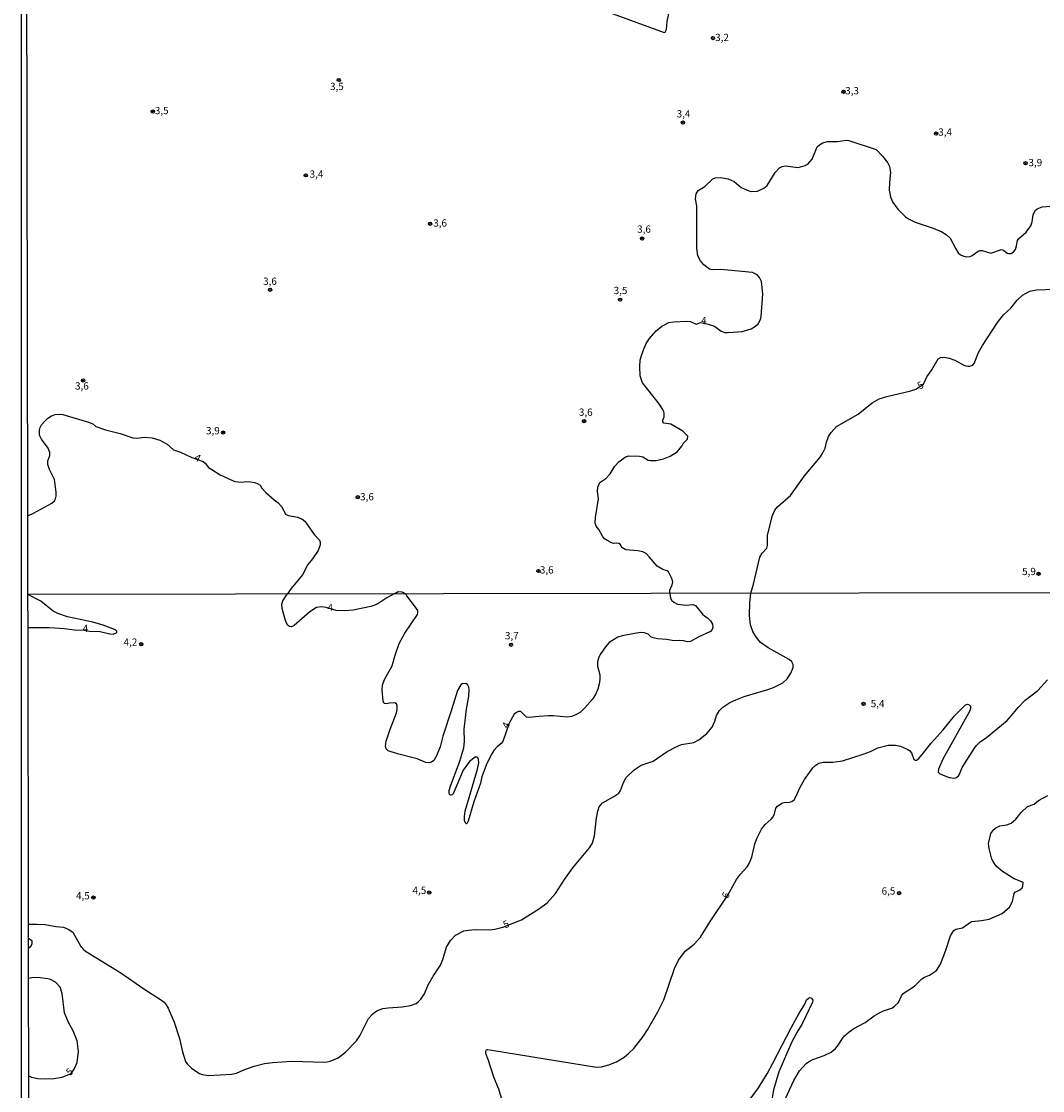
# Model space of a CAD drawing. Extents: x 180702 to 183120, y 1677049 to 1679827.
# Drawn here: x 180703 to 181055, y 1677988 to 1678356 of the extents above; entities that cross this region are included whole.
import ezdxf
from ezdxf.enums import TextEntityAlignment as Align

# ---------------------------------------------------------------- set-up
doc = ezdxf.new("R2010")
doc.units = 0
doc.header["$MEASUREMENT"] = 0
doc.layers.get('0').update_dxf_attribs({"linetype": 'CONTINUOUS'})
for name, color, linetype in [('IMAGEM', 7, 'CONTINUOUS'), ('V-CURVA_DE_NIVEL', 4, 'CONTINUOUS'), ('V-CURVA_MESTRA', 1, 'CONTINUOUS'), ('V-PONTO_DE_APARELHO', 4, 'CONTINUOUS'), ('V-TEXTO_DE_ALTIMETRIA', 31, 'CONTINUOUS'), ('X-LIMITE_1000', 7, 'CONTINUOUS'), ('X-LIMITE_5000', 6, 'CONTINUOUS')]:
    doc.layers.add(name, color=color, linetype=linetype)
picture_1 = doc.add_image_def('image1.jpg', size_in_pixel=(4028, 4627))

# ---------------------------------------------------------------- blocks, each defined once
blk = doc.blocks.new('805')
at = {"color": 0, "linetype": 'ByBlock', "lineweight": -2}
for radius in [0.562, 0.0806]:
    blk.add_circle((0, 0), radius, dxfattribs=at)

msp = doc.modelspace()

# ---------------------------------------------------------------- linework, layer by layer
at = {"layer": 'V-CURVA_DE_NIVEL'}
for points in [[(180899.41, 1678361.48), (180924.22, 1678352.38), (180924.56, 1678352.44), (180924.96, 1678353.39), (180925.23, 1678356.12), (180926.09, 1678359.95)], [(180935.07, 1678295.03), (180935.22, 1678296.74), (180935.96, 1678297.9), (180938.19, 1678299.28), (180941.05, 1678301.89), (180941.78, 1678302.25), (180943.58, 1678302.43), (180946.34, 1678301.94), (180948.4, 1678300.98), (180950.78, 1678298.94), (180953.4, 1678297.75), (180954.22, 1678297.59), (180956.43, 1678297.71), (180958.62, 1678298.76), (180959.77, 1678299.67), (180962.55, 1678304.16), (180963.99, 1678305.73), (180964.89, 1678306.18), (180965.99, 1678306.46), (180970.4, 1678305.78), (180972.89, 1678306.53), (180973.71, 1678306.95), (180975.24, 1678308.74), (180977.02, 1678312.93), (180977.83, 1678313.69), (180978.91, 1678314.37), (180980.54, 1678314.8), (180983.94, 1678314.85), (180986.98, 1678315.28), (180987.87, 1678315.14), (180997.32, 1678312.08), (180999.46, 1678309.78), (181001.18, 1678307.61), (181001.9, 1678306.22), (181002.3, 1678304.12), (181001.9, 1678300.8), (181001.78, 1678297.96), (181002.29, 1678295.73), (181002.99, 1678294.05), (181004.84, 1678291.44), (181007.48, 1678288.77), (181008.52, 1678288.08), (181010.75, 1678287.04), (181017, 1678284.86), (181020.02, 1678283.64), (181021.51, 1678282.73), (181022.84, 1678281.43), (181024.77, 1678277.77), (181025.64, 1678276.42), (181026.43, 1678275.69), (181027.19, 1678275.32), (181028.36, 1678275), (181029.69, 1678275.2), (181030.45, 1678275.52), (181032.54, 1678276.97), (181033.2, 1678277.22), (181033.83, 1678277.24), (181036.91, 1678276.27), (181040.51, 1678277.57), (181041.19, 1678277.37), (181042.53, 1678276.34), (181042.96, 1678276.15), (181043.51, 1678276.15), (181043.93, 1678276.23), (181044.69, 1678276.75), (181045.37, 1678277.54), (181045.76, 1678278.77), (181046.02, 1678280.65), (181046.4, 1678281.2), (181049.07, 1678283.53), (181050.69, 1678285.67), (181051.16, 1678287.1), (181051.48, 1678289.53), (181052.12, 1678290.96), (181052.82, 1678291.61), (181054.6, 1678292.31), (181058.65, 1678292.64)], [(180937.9, 1678272.22), (180936.75, 1678273.64), (180935.84, 1678275.4), (180935.52, 1678277.96), (180935.5, 1678292.61), (180935.07, 1678295.03)], [(180926.15, 1678159.01), (180926.17, 1678160.05), (180927.02, 1678161.94), (180927.15, 1678162.98), (180926.91, 1678164.09), (180925.75, 1678166.46), (180925.28, 1678166.79), (180923.79, 1678167.21), (180921.8, 1678168.36), (180919.17, 1678171.5), (180917.96, 1678172.7), (180916.86, 1678173.36), (180915.14, 1678173.68), (180910.98, 1678174.06), (180909.66, 1678174.77), (180909.17, 1678175.86), (180908.56, 1678176.16), (180907.67, 1678176.32), (180906.73, 1678176.24), (180905.78, 1678176.49), (180904.73, 1678177.06), (180903.67, 1678177.86), (180902.99, 1678178.72), (180901.68, 1678180.99), (180900.72, 1678182.16), (180900.4, 1678183.22), (180900.48, 1678185.12), (180901.57, 1678191.63), (180901.23, 1678194.12), (180901.32, 1678195.6), (180902.02, 1678197.24), (180904.06, 1678198.59), (180905.63, 1678200.16), (180907.16, 1678202.84), (180908.54, 1678204.38), (180910.83, 1678206.09), (180912.06, 1678206.43), (180915.69, 1678206.31), (180916.81, 1678206.03), (180918.71, 1678204.96), (180919.5, 1678204.77), (180921.49, 1678204.84), (180923.99, 1678205.36), (180926.33, 1678206.27), (180928.73, 1678207.76), (180930.36, 1678209.71), (180930.81, 1678210.68), (180932.3, 1678212.12), (180932.34, 1678213.24), (180930.64, 1678214.94), (180926.5, 1678217.29), (180924.08, 1678217.72), (180923.78, 1678218.12), (180923.79, 1678218.72), (180924.23, 1678219.88), (180924.21, 1678220.96), (180924.12, 1678221.67), (180923.79, 1678222.42), (180922.15, 1678224.84), (180916.69, 1678231.56), (180915.95, 1678234.01), (180915.78, 1678237.21), (180915.99, 1678239.38), (180916.35, 1678240.96), (180917.3, 1678243.53), (180918.02, 1678245.17), (180919.15, 1678246.91), (180921.46, 1678249.5), (180923.37, 1678251.16), (180925.83, 1678252.36), (180927.49, 1678252.66), (180932.07, 1678252.88), (180933.32, 1678252.76), (180935.22, 1678251.78), (180936.83, 1678252.39), (180939.33, 1678251.85), (180941.58, 1678251.07), (180943.89, 1678249.39), (180945.14, 1678248.98), (180946.29, 1678248.92), (180951.13, 1678249.27), (180954.25, 1678250.22), (180955.67, 1678251.1), (180956.63, 1678251.97), (180957.43, 1678253.45), (180957.67, 1678254.46), (180958.2, 1678262.25), (180957.82, 1678266.47), (180957.04, 1678267.89), (180956.23, 1678268.82), (180954.72, 1678269.66), (180943.72, 1678270.72), (180940.75, 1678270.58), (180939.79, 1678270.79), (180937.9, 1678272.22)], [(180704.75, 1678185.77), (180706.68, 1678186.65), (180713.07, 1678190.12), (180713.9, 1678190.87), (180714.29, 1678191.54), (180714.54, 1678192.46), (180714.58, 1678193.94), (180713.93, 1678198.27), (180712.28, 1678201.66), (180711.68, 1678203.43), (180711.71, 1678204.65), (180712.36, 1678206.58), (180712.3, 1678207.62), (180711.75, 1678209.04), (180709.44, 1678212.14), (180708.81, 1678213.52), (180708.81, 1678215.27), (180709, 1678216.16), (180709.47, 1678217.06), (180710.57, 1678218.42), (180711.69, 1678219.46), (180712.9, 1678220.17), (180714.19, 1678220.69), (180715.51, 1678220.79), (180716.83, 1678220.64), (180725.71, 1678218), (180727.13, 1678217.46), (180728.25, 1678216.53), (180731.51, 1678215.36), (180736.55, 1678214.11), (180740.97, 1678212.63), (180742.33, 1678212.54), (180745.01, 1678212.87), (180747.59, 1678212.66), (180750.27, 1678211.79), (180751.52, 1678211.13), (180752.76, 1678210.41), (180755.03, 1678208.54), (180757.42, 1678207.69), (180761.28, 1678205.88), (180765.22, 1678204.45), (180765.92, 1678203.92), (180767.05, 1678202.45), (180768.2, 1678201.68), (180771.04, 1678199.9), (180775.36, 1678197.87), (180776.13, 1678197.54), (180778.46, 1678197.37), (180779.99, 1678197.53), (180781.5, 1678197.45), (180783.07, 1678197.17), (180784.1, 1678196.8), (180784.84, 1678196.26), (180785.44, 1678195.28), (180786.81, 1678193.79), (180789.7, 1678191.26), (180791.11, 1678190.25), (180792.19, 1678188.91), (180793.72, 1678186.25), (180794.62, 1678185.86), (180797.79, 1678185.22), (180799.23, 1678184.68), (180800.3, 1678183.86), (180803.52, 1678179.27), (180805.36, 1678177.36), (180805.58, 1678176.69), (180805.56, 1678175.74), (180804.84, 1678173.8), (180802.92, 1678170.95), (180801.31, 1678168.95), (180799.44, 1678165.35), (180795.53, 1678160.63), (180794.19, 1678158.78)], [(180704.82, 1678147.25), (180712.23, 1678147.18), (180717.36, 1678146.84), (180720.72, 1678146.4), (180724.18, 1678146.32), (180726.07, 1678145.99), (180729.73, 1678145.9), (180733.03, 1678145.06), (180734.11, 1678144.98), (180735.15, 1678145.27), (180735.44, 1678145.61), (180735.42, 1678145.94), (180734.95, 1678146.41), (180730.76, 1678148.03), (180727.19, 1678149.04), (180718.43, 1678150.88), (180715.05, 1678152.03), (180713.5, 1678152.86), (180709.26, 1678156.36), (180704.8, 1678158.62)], [(180831.12, 1678158.85), (180828.55, 1678157.46), (180825.8, 1678155.6), (180824.44, 1678154.98), (180823, 1678154.5), (180817, 1678153.19), (180814.09, 1678152.93), (180811.05, 1678153.09), (180807.7, 1678154.09), (180806.02, 1678154.38), (180804.31, 1678154.14), (180802.06, 1678152.69), (180796.63, 1678147.97), (180795.62, 1678147.45), (180795.03, 1678147.55), (180794.36, 1678148.07), (180793.62, 1678149.66), (180792.52, 1678153.84), (180792.37, 1678155.29), (180792.66, 1678156.42), (180794.19, 1678158.78)], [(180852.9, 1678125.5), (180850.91, 1678118.83), (180847.88, 1678109.78), (180846.94, 1678106.14), (180845.66, 1678102.96), (180844.8, 1678101.43), (180843.99, 1678100.75), (180843.25, 1678100.55), (180842.03, 1678100.74), (180839.04, 1678101.91), (180832.29, 1678103.68), (180829.04, 1678104.76), (180828.28, 1678105.45), (180828.16, 1678106.23), (180828.39, 1678108.06), (180829.6, 1678111.87), (180831.85, 1678117.79), (180832.15, 1678118.96), (180832.1, 1678120.18), (180831.85, 1678120.9), (180831.33, 1678121.22), (180829.45, 1678121.18), (180828.32, 1678120.91), (180827.61, 1678121.05), (180827.26, 1678121.84), (180826.96, 1678125.75), (180827.12, 1678127.38), (180827.77, 1678129.26), (180830.35, 1678134.01), (180831.42, 1678137.74), (180832.86, 1678141.66), (180834.83, 1678145.32), (180839.1, 1678151.67), (180839.28, 1678152.35), (180839.26, 1678153.04), (180838.82, 1678153.82), (180835.51, 1678158.13), (180835.17, 1678158.85)], [(180831.12, 1678158.85), (180832.49, 1678159.6), (180833.69, 1678159.58), (180835.17, 1678158.85)], [(180926.15, 1678159.01), (180926.4, 1678157.35), (180926.85, 1678156.49), (180927.58, 1678155.92), (180928.84, 1678155.26), (180931.81, 1678154.94), (180934.14, 1678155.19), (180934.97, 1678154.77), (180937.38, 1678151.86), (180938.19, 1678151.11), (180939.11, 1678150.61), (180940.23, 1678149.58), (180940.89, 1678148.4), (180940.97, 1678147.19), (180940.79, 1678146.6), (180940.16, 1678145.89), (180936.14, 1678143.96), (180933.29, 1678142.38), (180932.11, 1678142.32), (180930.98, 1678142.68), (180929.53, 1678142.78), (180927.65, 1678142.59), (180924.97, 1678143.12), (180921.9, 1678143.34), (180920.45, 1678143.63), (180919.66, 1678144.03), (180918.67, 1678144.88), (180917.39, 1678145.45), (180915.94, 1678145.56), (180909.78, 1678144.39), (180908.2, 1678143.88), (180905.24, 1678142.05), (180903.96, 1678140.59), (180902.09, 1678137.88), (180901.55, 1678136.64), (180901.23, 1678135.34), (180901.23, 1678133.92), (180901.99, 1678130.89), (180901.99, 1678129.35), (180901.76, 1678127.7), (180901.29, 1678125.93), (180900.53, 1678124.12), (180899.54, 1678122.53), (180896.87, 1678119.51), (180895.37, 1678118.09), (180893.77, 1678117.09), (180892.26, 1678116.52), (180890.8, 1678116.32), (180885.95, 1678116.73), (180884.29, 1678116.73), (180881.01, 1678116.58), (180877.66, 1678116.2), (180876.69, 1678116.35), (180874.73, 1678118.27), (180874, 1678118.26), (180873.26, 1678117.94), (180872.48, 1678117.36), (180870.76, 1678114.22), (180868.52, 1678107.89), (180868.04, 1678107.26), (180866.59, 1678106.05), (180865.48, 1678104.81), (180864.54, 1678103.37), (180862.88, 1678099.78), (180861.38, 1678095.73), (180860.85, 1678093.59), (180858.54, 1678087.08), (180856.62, 1678080.46), (180856.14, 1678079.49), (180855.92, 1678079.54), (180855.35, 1678080.57), (180855.32, 1678082.02), (180855.6, 1678083.96), (180859.87, 1678098.4), (180860.32, 1678100.56), (180860.17, 1678101.69), (180859.93, 1678102.24), (180859.62, 1678102.51), (180859.06, 1678102.47), (180857.05, 1678101.04), (180854.92, 1678098.01), (180851.39, 1678089.89), (180851.1, 1678089.58), (180850.58, 1678089.4), (180850.28, 1678089.52), (180850.11, 1678089.98), (180850.12, 1678091.07), (180850.54, 1678092.58), (180853.7, 1678101.2), (180855.1, 1678105.78), (180855.3, 1678107.88), (180855.22, 1678112.23), (180856.03, 1678119.06), (180856.81, 1678123.54), (180856.97, 1678125.76)], [(181022.45, 1678095.48), (181024.17, 1678095.32), (181025.01, 1678095.53), (181025.67, 1678096.06), (181026.04, 1678096.65), (181026.95, 1678099.01), (181031.23, 1678105.68), (181031.87, 1678106.44), (181033.24, 1678107.77), (181035.39, 1678109.31), (181042.45, 1678115.2), (181044.03, 1678116.86), (181046.29, 1678119.66), (181048.74, 1678122.15), (181053.06, 1678125.52), (181056.42, 1678129.16)], [(180856.97, 1678125.76), (180856.84, 1678126.63), (180856.34, 1678127.54), (180855.77, 1678127.88), (180854.59, 1678127.86), (180854.05, 1678127.44), (180852.9, 1678125.5)], [(180871.52, 1677973.37), (180867.17, 1677988.08), (180865.42, 1677992.24), (180863.5, 1677998.31), (180862.66, 1678000.39), (180862.72, 1678001.12), (180862.93, 1678001.57), (180863.23, 1678001.7), (180864.79, 1678001.49), (180900.88, 1677995.62), (180902.58, 1677995.78), (180905.18, 1677996.48), (180907.83, 1677997.51), (180910.38, 1677999.05), (180912.05, 1678000.42), (180913.7, 1678002.07), (180916.94, 1678006.22), (180918.49, 1678008.49), (180922.07, 1678014.68), (180924.14, 1678018.91), (180927.76, 1678029.65), (180929.12, 1678032.59), (180931.47, 1678035.62), (180934.52, 1678038), (180936.69, 1678040.47), (180940.02, 1678045.86), (180946.17, 1678054.91), (180949.11, 1678060.3), (180950.53, 1678062.2), (180952.82, 1678064.72), (180953.57, 1678065.86), (180954.39, 1678068.05), (180955.45, 1678072.7), (180956.27, 1678074.72), (180957.82, 1678077.65), (180959.04, 1678079.28), (180961.15, 1678081.11), (180961.82, 1678081.99), (180962.32, 1678083.02), (180962.78, 1678084.97), (180963.32, 1678085.63), (180964.79, 1678086.65), (180965.62, 1678086.93), (180967.39, 1678087.01), (180968.27, 1678087.25), (180969, 1678087.87), (180969.48, 1678088.57), (180971.1, 1678092.22), (180972.57, 1678094.77), (180975.52, 1678098.89), (180976.18, 1678099.53), (180977.59, 1678100.47), (180979.09, 1678100.79), (180982.39, 1678100.79), (180985.72, 1678101.31), (180992.89, 1678103.56), (180995.35, 1678104.52), (180997.94, 1678105.8), (181001.44, 1678106.7), (181003.98, 1678106.66), (181005.66, 1678106.3), (181008.2, 1678105.2), (181008.84, 1678104.8), (181009.53, 1678103.99), (181010.3, 1678101.77), (181010.72, 1678101.48), (181011.25, 1678101.48), (181011.87, 1678101.91), (181013.23, 1678103.41), (181016.28, 1678107.37), (181020.47, 1678111.93), (181024.33, 1678116.74), (181028.17, 1678120.58), (181028.83, 1678120.76), (181029.41, 1678120.61), (181029.86, 1678120.09), (181029.86, 1678119.32), (181029.58, 1678118.46), (181020.37, 1678101.87), (181018.8, 1678098.44)], [(181018.8, 1678098.44), (181018.71, 1678097.38), (181019.26, 1678096.74), (181022.45, 1678095.48)], [(180964.55, 1677981.61), (180968.94, 1677991.1), (180970.92, 1677994.36), (180973.23, 1677996.93), (180974.03, 1677997.54), (180975.52, 1677998.26), (180979.39, 1677999.67), (180981.76, 1678000.79), (180983.26, 1678002.05), (180983.97, 1678002.87), (180985.75, 1678005.58), (180986.46, 1678006.41), (180988.01, 1678007.77), (180989.61, 1678008.92), (180993.53, 1678011.09), (180996.67, 1678013.32), (180998.27, 1678014.23), (180999.89, 1678015.04), (181002.93, 1678016.15), (181003.69, 1678016.65), (181005.08, 1678017.96), (181006.1, 1678020.29), (181006.64, 1678021), (181010.53, 1678023.59), (181013.09, 1678026.05), (181013.99, 1678026.62), (181015.74, 1678027.32), (181018.16, 1678028.92), (181019.53, 1678031.21), (181021.36, 1678036.03), (181022.94, 1678040.89), (181024.09, 1678042.77), (181024.78, 1678043.17), (181027.07, 1678043.63), (181030.21, 1678045.92), (181033.61, 1678046.18), (181036.24, 1678046.62), (181040.74, 1678048.68), (181043.36, 1678050.81), (181044.38, 1678052.72), (181044.92, 1678055.51), (181045.31, 1678055.95), (181046.91, 1678056.81), (181047.64, 1678057.51), (181047.93, 1678058.06), (181047.97, 1678059.18), (181047.52, 1678059.5), (181044.91, 1678060.58), (181040.87, 1678063.11), (181038.76, 1678064.95), (181037.67, 1678066.54), (181037.24, 1678067.41), (181036.28, 1678071.01), (181036.06, 1678072.79), (181036.92, 1678076.19), (181037.96, 1678077.59), (181038.62, 1678078.11), (181040.03, 1678078.81), (181042.35, 1678079.25), (181043.93, 1678079.81), (181045.53, 1678081.1), (181047.34, 1678083.45), (181049.53, 1678085.49), (181051.83, 1678086.34), (181053.26, 1678087.61), (181056.5, 1678089.35)], [(180952.8, 1677983.24), (180956.74, 1677988.57), (180959.68, 1677993.3), (180961.72, 1677996.99), (180968.05, 1678009.24), (180970.7, 1678014.06), (180972.75, 1678017.39), (180973.33, 1678018.91), (180973.96, 1678019.41), (180974.59, 1678019.63), (180975.05, 1678019.39), (180975.5, 1678018.78)], [(180975.5, 1678018.78), (180975.41, 1678018.05), (180971.71, 1678010.32), (180970.34, 1678008.17), (180968.28, 1678004.43), (180963.79, 1677994.08), (180961.95, 1677987.86)], [(180961.95, 1677987.86), (180960.79, 1677980.95)]]:
    msp.add_lwpolyline(points, dxfattribs=at)
at = {"layer": 'V-CURVA_MESTRA'}
for points in [[(180954.14, 1678159.06), (180955.06, 1678162.14), (180957.18, 1678171.51), (180957.99, 1678172.87), (180959.58, 1678174.56), (180959.88, 1678175.55), (180959.88, 1678179.05), (180961.63, 1678185.88), (180962.43, 1678187.69), (180963.3, 1678188.85), (180967.77, 1678192.75), (180972.62, 1678199.57), (180978.18, 1678206.11), (180978.94, 1678207.4), (180979.69, 1678209.12), (180980.18, 1678211.15), (180980.91, 1678213.12), (180981.83, 1678214.46), (180983.66, 1678216.54), (180991.1, 1678220.75), (180996, 1678224.67), (180998.41, 1678226.04), (181000.99, 1678226.92), (181009.31, 1678228.86), (181011.01, 1678229.45), (181013.65, 1678231.11), (181014.85, 1678233.64), (181016.5, 1678236.12), (181018.68, 1678239.84), (181019.52, 1678240.37), (181020.9, 1678240.4), (181022.47, 1678240.1), (181024.49, 1678239.36), (181027.82, 1678237.59), (181028.94, 1678237.34), (181029.67, 1678237.38), (181030.61, 1678237.68), (181031.17, 1678238.21), (181032.59, 1678242.06), (181033.97, 1678244.43), (181039.16, 1678252.36), (181041.29, 1678255.04), (181043.74, 1678257.32), (181045.95, 1678260.07), (181047.82, 1678261.82), (181050.35, 1678263.15), (181052.6, 1678263.63), (181058.86, 1678263.85)], [(180959.58, 1678125.69), (180961.97, 1678126.55), (180965.09, 1678128.19), (180966.63, 1678129.56), (180967.92, 1678131.44), (180968.73, 1678133.48), (180968.67, 1678134.48), (180968.2, 1678135.36), (180967.27, 1678136.25), (180960.03, 1678140.2), (180957.48, 1678142.05), (180956.02, 1678143.75), (180954.8, 1678145.91), (180954.04, 1678148.12), (180953.63, 1678151.41), (180953.73, 1678155.81), (180954.14, 1678159.06)], [(180943.24, 1678118.63), (180944.42, 1678119.72), (180946.91, 1678121.35), (180948.93, 1678122.34), (180951.82, 1678123.43), (180959.58, 1678125.69)], [(180705, 1678044.94), (180706, 1678044.96), (180707.99, 1678044.99), (180710.7, 1678044.81), (180714.36, 1678044.18), (180717, 1678043.91), (180718.69, 1678043.27), (180720.3, 1678042.16), (180723.09, 1678037.29), (180723.8, 1678036.33), (180724.63, 1678035.67), (180736.82, 1678028.18), (180744.71, 1678022.63), (180750.91, 1678018.8), (180751.75, 1678018.08), (180752.5, 1678017.15), (180753.12, 1678016.04), (180755.19, 1678011.2), (180757.08, 1678005.54), (180758.12, 1678000.9), (180759.13, 1677997.61), (180759.73, 1677996.75), (180761.36, 1677995.17), (180764, 1677993.48), (180764.9, 1677993.07), (180767.09, 1677992.79), (180775.06, 1677993.2), (180776.7, 1677993.61), (180779.26, 1677994.74), (180782.78, 1677996.02), (180786.35, 1677996.89), (180789.12, 1677997.3), (180795.83, 1677997.72), (180807.1, 1677997.35), (180808.03, 1677997.43), (180809, 1677997.73), (180811.76, 1677998.84), (180814.32, 1678000.79), (180818.05, 1678004.74), (180819.27, 1678006.43), (180822.28, 1678012.37), (180823.57, 1678013.95), (180824.45, 1678014.62), (180825.35, 1678015.17), (180827.17, 1678015.83), (180829, 1678016.12), (180833.83, 1678016.46), (180836.72, 1678016.92), (180838.63, 1678017.65), (180839.49, 1678018.25), (180840.27, 1678019.06), (180841.53, 1678020.98), (180842.86, 1678024), (180844.53, 1678026.98), (180847.12, 1678030.85), (180847.87, 1678032.74), (180849.15, 1678037.03), (180850.5, 1678039.28), (180852.28, 1678041.19), (180855.17, 1678042.6), (180856.69, 1678042.93), (180859.06, 1678043.09), (180864.06, 1678043), (180865.84, 1678043.21), (180868.58, 1678043.96), (180874.99, 1678046.41), (180881.23, 1678050.39), (180883.85, 1678052.36), (180886.74, 1678055.54), (180889.83, 1678060.33), (180892.72, 1678064.33), (180898.42, 1678071.27), (180899.44, 1678072.91), (180900.22, 1678075.37), (180900.87, 1678081.65), (180901.29, 1678083.9), (180901.84, 1678085.35), (180902.94, 1678086.8), (180906.89, 1678088.91), (180908.53, 1678090.15), (180909.11, 1678091.01), (180910.16, 1678093.82), (180911.14, 1678095.49), (180913.84, 1678098.17), (180916.3, 1678099.75), (180920.44, 1678101.1), (180925.21, 1678104.48), (180928.55, 1678106.26), (180930.23, 1678106.94), (180934.49, 1678107.59), (180936.19, 1678108.45), (180938.95, 1678110.74), (180940.79, 1678112.91), (180941.69, 1678114.93), (180942.29, 1678116.93), (180943.24, 1678118.63)], [(180705.01, 1678036.67), (180705.95, 1678037.49), (180706.27, 1678038.25), (180706.25, 1678039.22), (180706.01, 1678039.37), (180705, 1678039.98)], [(180705.09, 1677992.66), (180705.98, 1677992.22), (180708.17, 1677991.75), (180710.87, 1677991.58), (180713.7, 1677991.7), (180716.64, 1677992.24), (180719.71, 1677993.44), (180720.73, 1677994.98), (180721.8, 1677997.25), (180722.27, 1678001.09), (180721.78, 1678004.75), (180720.35, 1678008.12), (180718.77, 1678011.01), (180717.41, 1678014.41), (180716.65, 1678020.99), (180715.85, 1678023.28), (180714.3, 1678024.93), (180712.59, 1678025.89), (180711.69, 1678026.15), (180708.04, 1678026.56), (180706.15, 1678026.49), (180705.03, 1678026.24)]]:
    msp.add_lwpolyline(points, dxfattribs=at)
at = {"layer": 'X-LIMITE_1000', "linetype": 'Continuous'}
msp.add_line((183116.7, 1678162.58), (180704.8, 1678158.63), dxfattribs=at)
at = {"layer": 'X-LIMITE_5000'}
msp.add_lwpolyline([(180705.67, 1677658.1), (180705.64, 1677673.18), (180705.6, 1677697.17), (180705.26, 1677895.81), (180705.24, 1677904.51), (180705.24, 1677907.03), (180705.09, 1677992.66), (180705.03, 1678026.24), (180705.01, 1678036.67), (180705, 1678039.98), (180705, 1678044.94), (180704.82, 1678147.25), (180704.8, 1678158.62), (180704.8, 1678158.63), (180704.75, 1678185.77), (180704.3, 1678439.85)], dxfattribs=at)

# ---------------------------------------------------------------- block references
at = {"layer": 'V-PONTO_DE_APARELHO', "xscale": 1.000001659787684, "yscale": 1.000001659787684, "rotation": 78.578929956566}
for p in [(180941.05, 1678350.46), (180812, 1678335.99), (180986.1, 1678331.94), (180747.83, 1678325.13), (180930.67, 1678321.31), (181017.98, 1678317.54), (181048.84, 1678307.29), (180800.62, 1678303.13), (180843.49, 1678286.42), (180916.59, 1678281.33), (180788.31, 1678263.68), (180909, 1678260.27), (180723.81, 1678232.4), (180896.6, 1678218.38), (180772.12, 1678214.47), (180818.53, 1678192.14), (180880.86, 1678166.71), (181053.33, 1678165.74)]:
    msp.add_blockref('805', p, dxfattribs=at)
at = {"layer": 'V-PONTO_DE_APARELHO'}
for p in [(180743.85, 1678141.48), (180871.39, 1678141.29), (180992.99, 1678120.89), (180843.19, 1678055.84)]:
    msp.add_blockref('805', p, dxfattribs=at)
for p, rotation in [((180727.39, 1678054.13), 42.85614033434184), ((181005.23, 1678055.66), 64.68706079005374)]:
    msp.add_blockref('805', p, dxfattribs=dict(at, rotation=rotation))

# ---------------------------------------------------------------- texts
at = {"layer": 'V-TEXTO_DE_ALTIMETRIA'}
for s, p in [('3,2', (180944.17, 1678350.36)), ('3,5', (180811.35, 1678333.46)), ('3,3', (180989.01, 1678331.98)), ('3,5', (180750.93, 1678325.13)), ('3,4', (180930.88, 1678324.02)), ('3,4', (181021.11, 1678317.73)), ('3,9', (181052.21, 1678307.2)), ('3,4', (180804.3, 1678303.24)), ('3,6', (180846.94, 1678286.38)), ('3,6', (180917.27, 1678284.26)), ('3,6', (180788.27, 1678266.31)), ('3,5', (180909.16, 1678263.11)), ('3,6', (180723.4, 1678230.2)), ('3,6', (180897.18, 1678221.15)), ('3,9', (180768.57, 1678214.77)), ('3,6', (180821.72, 1678191.99)), ('3,6', (180883.72, 1678166.77)), ('5,9', (181050.03, 1678166.23)), ('4', (180809.08, 1678153.8)), ('4', (180724.66, 1678146.64)), ('4,2', (180740.15, 1678141.88)), ('3,7', (180871.67, 1678144.09)), ('5,4', (180997.82, 1678120.67)), ('4,5', (180723.74, 1678054.43)), ('4,5', (180839.81, 1678056.31))]:
    msp.add_text(s, height=2.5, dxfattribs=at).set_placement(p, align=Align.MIDDLE)
for s, rotation, p in [('4', 358.4089, (180937.89, 1678252.74)), ('5', 30.5182, (181012.73, 1678230.48)), ('4', 333.2251, (180763.22, 1678205.49)), ('4', 64.44, (180869.94, 1678113.41)), ('6', 64.6871, (180945.74, 1678054.77)), ('6,5', 0.5729, (181001.57, 1678056.06)), ('5', 28.0245, (180869.87, 1678044.67)), ('5', 42.8562, (180719.36, 1677993.84))]:
    msp.add_text(s, height=2.5, rotation=rotation, dxfattribs=at).set_placement(p, align=Align.MIDDLE)

# ---------------------------------------------------------------- referenced raster images: frames only (the image files are external)
at = {"layer": 'IMAGEM', "linetype": 'Continuous'}
image = msp.add_image(picture_1, insert=(180702.53, 1677049.17), size_in_units=(2417.88, 2777.44), dxfattribs=at)
image.dxf.flags = 7

doc.saveas('drawing.dxf')
